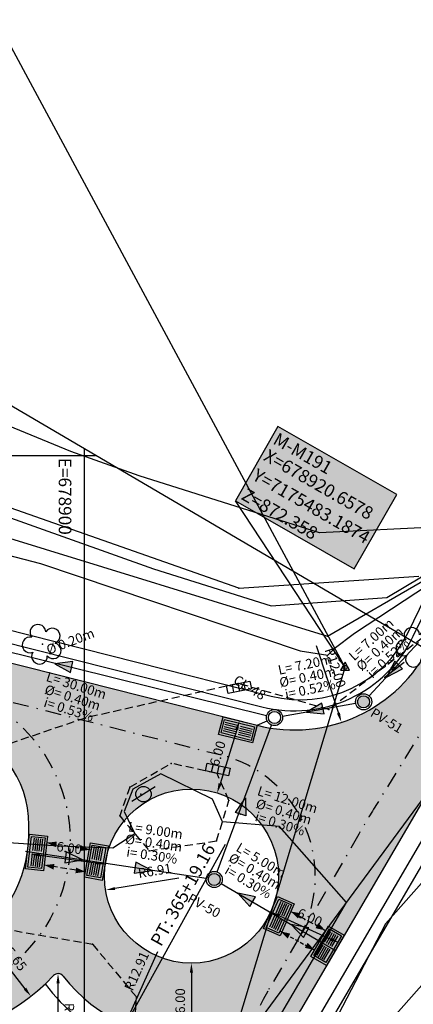
# Model space of a CAD drawing. Extents: x 675145 to 679346, y 7174598 to 7178367.
# Drawn here: x 678895 to 678926, y 7175456 to 7175535 of the extents above; entities that cross this region are included whole.
import ezdxf
from ezdxf.enums import TextEntityAlignment as Align

# ---------------------------------------------------------------- set-up
doc = ezdxf.new("R2010")
doc.units = 0
doc.header["$LTSCALE"] = 0.1
doc.header["$MEASUREMENT"] = 0
for name, pattern in [('418-001-S00_$0$HIDDEN', [9.524999999999999, 6.35, -3.175]), ('418-001-S00_$0$LIN0', [0]), ('418-024-G00_$0$DASHDOT', [25.4, 12.7, -6.35, 0, -6.35]), ('418-025-HA00_$0$DASHDOT', [25.4, 12.7, -6.35, 0, -6.35]), ('418-057-D00_$0$DASHEDX2', [1.5, 1, -0.5])]:
    doc.linetypes.add(name, pattern=pattern)
for name, color, linetype in [('418-001-S00_$0$CADASTRO', 7, 'Continuous'), ('418-001-S00_$0$S-ARVORE', 102, 'Continuous'), ('418-001-S00_$0$S-BANDEIRA', 9, 'Continuous'), ('418-001-S00_$0$S-BORD', 230, '418-001-S00_$0$HIDDEN'), ('418-001-S00_$0$S-BORDLAGO', 170, 'Continuous'), ('418-001-S00_$0$S-BR-HATCH', 254, 'Continuous'), ('418-001-S00_$0$S-CURVAS', 251, 'Continuous'), ('418-001-S00_$0$S-ESTACAO', 1, 'Continuous'), ('418-001-S00_$0$S-FUNDO', 105, 'Continuous'), ('418-001-S00_$0$S-MFIO', 230, 'Continuous'), ('418-001-S00_$0$S-PLACA', 32, 'Continuous'), ('418-001-S00_$0$S-POLIGONAL', 33, 'Continuous'), ('418-001-S00_$0$S-PONTOCOTA', 105, 'Continuous'), ('418-001-S00_$0$S-POSTE', 60, 'Continuous'), ('418-001-S00_$0$S-TEXTO-ARV', 60, 'Continuous'), ('418-001-S00_$0$S-TEXTO2', 2, 'Continuous'), ('418-001-S00_$1$S-BLOBO_EXIST', 171, 'Continuous'), ('418-024-G00_$0$G-BORDO CALÇADA', 1, 'Continuous'), ('418-024-G00_$0$G-BORDO DE TERRAPLENAGEM', 9, 'Continuous'), ('418-024-G00_$0$G-COTAS3', 24, 'Continuous'), ('418-024-G00_$0$G-MEIOFIO-IMPLAN', 180, 'Continuous'), ('418-024-G00_$0$G-MEIOFIO-NOVO', 180, 'Continuous'), ('418-024-G00_$0$G_EIXO', 11, '418-024-G00_$0$DASHDOT'), ('418-025-HA00_$0$HA-PAVIMENTO', 253, '418-025-HA00_$0$DASHDOT'), ('418-032-K00_$0$G-ALIN_PCPT', 137, 'Continuous'), ('418-044-S00_$0$malha-lin', 252, 'Continuous'), ('418-044-S00_$0$malha-txt', 251, 'Continuous'), ('418-044-S00_$0$S_', 105, 'Continuous'), ('418-057-D00_$0$CONVENCOES', 1, 'Continuous'), ('418-057-D00_$0$D-TUBULAÇÃO A IMPLANTAR', 3, 'Continuous'), ('418-057-D00_$0$DREN-ACESSORIOS', 222, 'Continuous'), ('418-057-D00_$0$DREN-POCO_NOME', 32, 'Continuous'), ('418-057-D00_$0$DREN-TUBOS_ELEM', 32, 'Continuous'), ('418-057-D00_$0$G-BORDOS', 5, 'Continuous')]:
    doc.layers.add(name, color=color, linetype=linetype)
doc.styles.add('418-001-S00_$0$2_5MM', font='arial.ttf', dxfattribs={"height": 0.25})
doc.styles.add('418-001-S00_$0$80CL500', font='ARIALN.TTF', dxfattribs={"height": 1.02})
doc.styles.add('418-001-S00_$0$Standard', font='arial.ttf')
doc.styles.add('418-024-G00_$0$Standard', font='arial.ttf')
doc.styles.add('418-032-K00_$0$Standard', font='arial.ttf')
doc.styles.add('418-044-S00_$0$STANDARD', font='arial.ttf')
doc.styles.add('418-057-D00_$0$DREN_80', font='arial.ttf', dxfattribs={"height": 0.76})
doc.dimstyles.new('418-001-S00_$0$RN-OBS', dxfattribs={"dimtxt": 2.5, "dimasz": 2.5, "dimexe": 1.25, "dimexo": 0.625, "dimtad": 1, "dimdec": 4, "dimdsep": 46, "dimlunit": 6, "dimtxsty": '418-001-S00_$0$Standard', "dimcen": 2.5, "dimadec": 0, "dimazin": 0, "dimtfac": 1, "dimtdec": 4, "dimtmove": 0, "dimatfit": 3, "dimfxl": 0, "dimtolj": 1, "dimtzin": 0, "dimarcsym": 0})
doc.dimstyles.new('418-024-G00_$0$1-500', dxfattribs={"dimtxt": 0.76, "dimasz": 0.76, "dimexe": 0.76, "dimexo": 0.76, "dimgap": 0.5, "dimtad": 1, "dimzin": 0, "dimdsep": 46, "dimtxsty": '418-024-G00_$0$Standard', "dimcen": 0.09, "dimclrd": 24, "dimclre": 24, "dimclrt": 2, "dimadec": 0, "dimazin": 0, "dimtfac": 1, "dimtofl": 0, "dimtmove": 0, "dimatfit": 3, "dimfxl": 0, "dimtolj": 1, "dimtzin": 0, "dimlwd": -1, "dimlwe": -1, "dimarcsym": 0})

# ---------------------------------------------------------------- blocks, each defined once
blk = doc.blocks.new('418-001-S00_$0$ARV20')
at = {"layer": '418-001-S00_$0$S-ARVORE', "linetype": '418-001-S00_$0$LIN0'}
for centre, major_axis, ratio, start_param, end_param in [((-0.3607032735599205, 0.9358401838690042), (-0.4390474759580359, 0.4391791336613445), 0.9999999998569253, 4.007724783826695, 7.749367635451984), ((0.7776989623671398, 0.6452951319515705), (0.4386307325486451, 0.4384992392457495), 0.9999999999739448, 4.322867491854515, 8.059223063773386), ((-0.9889224447542801, -0.05972021166235209), (-0.4394620898888413, 0.4395938719229363), 0.9999999980674373, -1.020920302756006, 2.720722554862101), ((0.8550620684400201, -0.5273226797580719), (0.4396939281912231, 0.4395621161621273), 0.9999999996732, 3.06444757271257, 6.805592415585295), ((-0.2366732774535194, -0.9622152308002114), (0.4392455838353768, 0.4391139062115468), 0.999999998617775, 1.810816932489595, 5.547172499966545)]:
    blk.add_ellipse(centre, major_axis=major_axis, ratio=ratio, start_param=start_param, end_param=end_param, dxfattribs=at)
at = {"layer": '418-001-S00_$0$S-TEXTO-ARV', "style": '418-001-S00_$0$2_5MM'}
blk.add_text('%%C 0.20m', height=0.76, rotation=20.97800266561431, dxfattribs=at).set_placement((0.4925573639338836, -0.8458888186141849))
blk = doc.blocks.new('418-001-S00_$0$POSTE')
at = {"layer": '418-001-S00_$0$S-POSTE'}
blk.add_line((935.8289468491421, 570.7168492881465), (-935.8289474312187, -570.7168492881465), dxfattribs=at)
blk.add_ellipse((-1.51885615196079e-07, 0), major_axis=(-431.0589225929107, 431.0589225929107), ratio=0.9999999983859199, start_param=1.570796324696593, end_param=7.853981631876179, dxfattribs=at)
blk = doc.blocks.new('418-001-S00_$0$PL')
at = {"layer": '418-001-S00_$0$S-PLACA'}
blk.add_line((-0.6970306031871587, -0.7350047081708908), (0.8929850857239217, 0.4781853463500738), dxfattribs=at)
blk.add_circle((0, 0), 0.1351392773665974, dxfattribs=at)
blk = doc.blocks.new('418-001-S00_$0$PLACA')
at = {"layer": '418-001-S00_$0$S-BR-HATCH'}
blk.add_blockref('418-001-S00_$0$PL', (0, 0), dxfattribs=at)
blk = doc.blocks.new('418-001-S00_$0$ARV30')
at = {"layer": '418-001-S00_$0$S-ARVORE', "linetype": '418-001-S00_$0$LIN0'}
for centre, major_axis, ratio, start_param, end_param in [((-0.2888635686831549, 0.9254233064129949), (-0.4390474759580359, 0.4391791336613445), 0.9999999998569253, 4.007724783826695, 7.749367635451984), ((0.8495386672439054, 0.6348782544955611), (0.4386307325486451, 0.4384992392457495), 0.9999999999739448, 4.322867491854515, 8.059223063773386), ((-0.9170827398775145, -0.07013708911836147), (-0.4394620898888413, 0.4395938719229363), 0.9999999980674373, -1.020920302756006, 2.720722554862101), ((0.9269017733167857, -0.5377395572140813), (0.4396939281912231, 0.4395621161621273), 0.9999999996732, 3.06444757271257, 6.805592415585295), ((-0.1648335725767538, -0.9726321082562208), (0.4392455838353768, 0.4391139062115468), 0.999999998617775, 1.810816932489595, 5.547172499966545)]:
    blk.add_ellipse(centre, major_axis=major_axis, ratio=ratio, start_param=start_param, end_param=end_param, dxfattribs=at)
at = {"layer": '418-001-S00_$0$S-TEXTO-ARV', "style": '418-001-S00_$0$2_5MM'}
blk.add_text('%%C 0.30m', height=0.76, rotation=20.97800266561431, dxfattribs=at).set_placement((0.5643970688106492, -0.8563056960701942))
blk = doc.blocks.new('418-001-S00_$0$ESTACAO')
at = {"layer": '418-001-S00_$0$S-ESTACAO'}
blk.add_lwpolyline([(0.3648213059641421, -0.2106296792626381), (0, 0.4212593585252762), (-0.3648213059641421, -0.2106296792626381)], close=True, dxfattribs=at)
blk.add_circle((0, 0), 0.1582616512579534, dxfattribs=at)
blk = doc.blocks.new('418-001-S00_$1$BLOBO')
at = {"layer": '418-001-S00_$1$S-BLOBO_EXIST'}
for p, q in [((-0.46875, -0.625), (-0.46875, 0)), ((0, -0.625), (0, 0)), ((0.46875, -0.625), (0.46875, 0))]:
    blk.add_line(p, q, dxfattribs=at)
blk.add_lwpolyline([(-0.9375, 0), (0.9375, 0), (0.9375, -0.625), (-0.9375, -0.625)], close=True, dxfattribs=at)
blk = doc.blocks.new('418-001-S00_$0$RND')
at = {"layer": '418-001-S00_$0$S-BANDEIRA', "linetype": 'Continuous'}
blk.add_hatch(color=253, dxfattribs=at).paths.add_polyline_path([(10.86245481669903, 6.789436371996999), (4.656612873077393e-10, 6.789436371996999), (0, 0), (10.86245481669903, 0)])
at = {"layer": '418-001-S00_$0$S-TEXTO2', "color": 1, "linetype": 'Continuous'}
blk.add_lwpolyline([(10.86245481669903, 6.789436371996999), (4.656612873077393e-10, 6.789436371996999), (0, 0), (10.86245481669903, 0)], close=True, dxfattribs=at)
at = {"layer": '418-001-S00_$0$S-BANDEIRA', "color": 2, "style": '418-001-S00_$0$80CL500'}
for tag, p in [('EST', (0.2506893670652062, 5.407900560647249)), ('XCOORD', (0.2506893670652062, 3.898426021449268)), ('YCOORD', (0.2506893670652062, 2.117526021786034)), ('ZCOORD', (0.2506893670652062, 0.3365260222926736))]:
    blk.add_attdef(tag, p, '', height=1.02, dxfattribs=at)
blk = doc.blocks.new('418-001-S00_$0$PONTO')
blk.add_point((0, 0))
blk = doc.blocks.new('*D578')
at = {"layer": '418-024-G00_$0$G-COTAS3', "color": 24}
blk.add_line((678918.3738646379, 7175484.92156464), (678920.1308729234, 7175479.562397237), dxfattribs=at)
blk.add_solid([(678920.2512359689, 7175479.601858379), (678920.0105098784, 7175479.522936095), (678920.3676397777, 7175478.840218965)], dxfattribs=at)
at = {"layer": 'Defpoints', "color": 0}
for p in [(678916.629215762, 7175490.24303379), (678920.3676397777, 7175478.840218965)]:
    blk.add_point(p, dxfattribs=at)
at = {"layer": '418-024-G00_$0$G-COTAS3', "color": 2, "insert": (678919.8858500542, 7175483.160270563), "char_height": 0.76, "attachment_point": 5, "rotation": 288.15178126130627, "style": '418-024-G00_$0$Standard'}
blk.add_mtext('\\A1;R12.00', dxfattribs=at)
blk = doc.blocks.new('*D583')
at = {"layer": '418-024-G00_$0$G-COTAS3', "color": 24}
blk.add_line((678912.0621611676, 7175478.237264113), (678910.7374125356, 7175473.957609796), dxfattribs=at)
for points in [[(678911.9411590367, 7175478.274719804), (678912.1831632988, 7175478.199808422), (678912.2868953103, 7175478.963276898)], [(678910.6164104047, 7175473.995065487), (678910.8584146667, 7175473.920154106), (678910.5126783927, 7175473.231597011)]]:
    blk.add_solid(points, dxfattribs=at)
at = {"layer": 'Defpoints', "color": 0}
for p in [(678912.2868953114, 7175478.963276898), (678910.5126783941, 7175473.231597011), (678910.5126783927, 7175473.231597011)]:
    blk.add_point(p, dxfattribs=at)
at = {"layer": '418-024-G00_$0$G-COTAS3', "color": 2, "insert": (678910.5514643441, 7175476.360031547), "char_height": 0.76, "attachment_point": 5, "rotation": 72.80031371135537, "style": '418-024-G00_$0$Standard'}
blk.add_mtext('\\A1;6.00', dxfattribs=at)
blk = doc.blocks.new('*D584')
at = {"layer": '418-024-G00_$0$G-COTAS3', "color": 24}
blk.add_line((678915.4556597765, 7175463.477063617), (678919.5378892785, 7175461.631582027), dxfattribs=at)
for points in [[(678915.5078385719, 7175463.592483797), (678915.4034809815, 7175463.361643437), (678914.7631387003, 7175463.790136386)], [(678919.590068074, 7175461.747002208), (678919.4857104835, 7175461.516161848), (678920.2304103542, 7175461.318509258)]]:
    blk.add_solid(points, dxfattribs=at)
at = {"layer": 'Defpoints', "color": 0}
for p in [(678914.7631386989, 7175463.790136384), (678920.2304103528, 7175461.318509255), (678920.2304103542, 7175461.318509258)]:
    blk.add_point(p, dxfattribs=at)
at = {"layer": '418-024-G00_$0$G-COTAS3', "color": 2, "insert": (678917.8625899539, 7175463.363511348), "char_height": 0.76, "attachment_point": 5, "rotation": 335.67337393007347, "style": '418-024-G00_$0$Standard'}
blk.add_mtext('\\A1;6.00', dxfattribs=at)
blk = doc.blocks.new('*D585')
at = {"layer": '418-024-G00_$0$G-COTAS3', "color": 24}
blk.add_line((678896.438425842, 7175468.290306755), (678900.8766143632, 7175467.679665575), dxfattribs=at)
for points in [[(678896.4556909946, 7175468.415791253), (678896.4211606896, 7175468.164822258), (678895.6855188608, 7175468.393897669)], [(678900.8938795156, 7175467.805150072), (678900.8593492107, 7175467.554181078), (678901.6295213443, 7175467.57607466)]]:
    blk.add_solid(points, dxfattribs=at)
at = {"layer": 'Defpoints', "color": 0}
for p in [(678895.6855188604, 7175468.393897667), (678901.6295213441, 7175467.576074657), (678901.6295213443, 7175467.57607466)]:
    blk.add_point(p, dxfattribs=at)
at = {"layer": '418-024-G00_$0$G-COTAS3', "color": 2, "insert": (678898.7785627426, 7175468.864733672), "char_height": 0.76, "attachment_point": 5, "rotation": 352.16597890050065, "style": '418-024-G00_$0$Standard'}
blk.add_mtext('\\A1;6.00', dxfattribs=at)
blk = doc.blocks.new('*D586')
at = {"layer": '418-024-G00_$0$G-COTAS3', "color": 24}
blk.add_line((678908.4706727578, 7175458.969213953), (678908.4706727578, 7175454.489213953), dxfattribs=at)
for points in [[(678908.3440060911, 7175458.969213953), (678908.5973394245, 7175458.969213953), (678908.4706727578, 7175459.729213953)], [(678908.3440060911, 7175454.489213953), (678908.5973394245, 7175454.489213953), (678908.4706727578, 7175453.729213953)]]:
    blk.add_solid(points, dxfattribs=at)
at = {"layer": 'Defpoints', "color": 0}
for p in [(678908.4706727571, 7175459.729213953), (678908.4706727574, 7175453.729213953), (678908.4706727578, 7175453.729213953)]:
    blk.add_point(p, dxfattribs=at)
at = {"layer": '418-024-G00_$0$G-COTAS3', "color": 2, "insert": (678907.582637286, 7175456.729213953), "char_height": 0.76, "attachment_point": 5, "rotation": 90, "style": '418-024-G00_$0$Standard'}
blk.add_mtext('\\A1;6.00', dxfattribs=at)
blk = doc.blocks.new('*D589')
at = {"layer": '418-024-G00_$0$G-COTAS3', "color": 24}
blk.add_line((678897.9161935294, 7175453.387942437), (678897.8922436131, 7175458.142002165), dxfattribs=at)
blk.add_solid([(678898.0189086725, 7175458.142640276), (678897.7655785537, 7175458.141364055), (678897.8884149474, 7175458.901992521)], dxfattribs=at)
at = {"layer": 'Defpoints', "color": 0}
for p in [(678897.8884149474, 7175458.901992521), (678897.8909338062, 7175458.401998915)]:
    blk.add_point(p, dxfattribs=at)
at = {"layer": '418-024-G00_$0$G-COTAS3', "color": 2, "insert": (678898.7949007703, 7175455.241833297), "char_height": 0.76, "attachment_point": 5, "rotation": 270.288641201431, "style": '418-024-G00_$0$Standard'}
blk.add_mtext('\\A1;R0.50', dxfattribs=at)
blk = doc.blocks.new('*D590')
at = {"layer": '418-024-G00_$0$G-COTAS3', "color": 24}
blk.add_line((678905.7826762837, 7175460.632414252), (678903.5066487542, 7175455.549956378), dxfattribs=at)
blk.add_solid([(678903.3910445878, 7175455.601726264), (678903.6222529206, 7175455.498186492), (678903.1960294372, 7175454.856331378)], dxfattribs=at)
at = {"layer": 'Defpoints', "color": 0}
for p in [(678908.4706727574, 7175466.634814776), (678903.1960294372, 7175454.856331378)]:
    blk.add_point(p, dxfattribs=at)
at = {"layer": '418-024-G00_$0$G-COTAS3', "color": 2, "insert": (678904.1250983682, 7175459.103756831), "char_height": 0.76, "attachment_point": 5, "rotation": 65.87619861992458, "style": '418-024-G00_$0$Standard'}
blk.add_mtext('\\A1;R12.91', dxfattribs=at)
blk = doc.blocks.new('*D593')
at = {"layer": '418-024-G00_$0$G-COTAS3', "color": 24}
blk.add_line((678907.4624583039, 7175466.470175083), (678902.4054090676, 7175465.644367466), dxfattribs=at)
blk.add_solid([(678902.3849950079, 7175465.769378308), (678902.4258231276, 7175465.519356623), (678901.6553440159, 7175465.521883108)], dxfattribs=at)
at = {"layer": 'Defpoints', "color": 0}
for p in [(678908.4706727562, 7175466.634814803), (678901.6553440159, 7175465.521883108)]:
    blk.add_point(p, dxfattribs=at)
at = {"layer": '418-024-G00_$0$G-COTAS3', "color": 2, "insert": (678905.5651931097, 7175467.060152773), "char_height": 0.76, "attachment_point": 5, "rotation": 9.27444390271347, "style": '418-024-G00_$0$Standard'}
blk.add_mtext('\\A1;R6.91', dxfattribs=at)
blk = doc.blocks.new('*D576')
at = {"layer": '418-024-G00_$0$G-COTAS3', "color": 24}
blk.add_line((678892.1510604359, 7175461.685777275), (678895.2682078676, 7175457.70290763), dxfattribs=at)
blk.add_solid([(678895.3679570546, 7175457.780975193), (678895.1684586806, 7175457.624840069), (678895.7366132373, 7175457.104412509)], dxfattribs=at)
at = {"layer": 'Defpoints', "color": 0}
for p in [(678886.0911605731, 7175469.428687017), (678895.7366132387, 7175457.104412511)]:
    blk.add_point(p, dxfattribs=at)
at = {"layer": '418-024-G00_$0$G-COTAS3', "color": 2, "insert": (678894.1747536985, 7175460.540906571), "char_height": 0.76, "attachment_point": 5, "rotation": 308.0481042920072, "style": '418-024-G00_$0$Standard'}
blk.add_mtext('\\A1;R15.65', dxfattribs=at)
blk = doc.blocks.new('418-025-HA00_')
at = {"layer": '418-025-HA00_$0$HA-PAVIMENTO'}
h = blk.add_hatch(color=256, dxfattribs=at)
edge = h.paths.add_edge_path()
edge.add_line((678796.2560083005, 7175505.941291776), (678799.2252627922, 7175511.15507582))
edge.add_arc((678847.1714807915, 7175595.476841563), 96.99999999221393, 240.3769971765985, 255.8123459521813)
edge.add_line((678823.3969276019, 7175501.435517566), (678913.6880339239, 7175478.609055553))
edge.add_arc((678916.6292157618, 7175490.24303378), 11.99999999973546, 255.8123459528406, 334.0636364432253)
edge.add_line((678927.4205802681, 7175484.994562374), (678930.5181786215, 7175491.36352399))
edge.add_line((678930.5181786215, 7175491.36352399), (678935.944231956, 7175488.191041402))
edge.add_line((678935.944231956, 7175488.191041402), (678917.1137390172, 7175455.988624982))
edge.add_arc((678927.4726747037, 7175449.93119554), 11.99999999972215, 149.6828665538611, 241.2310320611297)
edge.add_line((678921.697326877, 7175439.412385842), (678934.2739062354, 7175432.50722049))
edge.add_line((678934.2739062354, 7175432.50722049), (678963.2505881521, 7175412.604504582))
edge.add_line((678963.2505881521, 7175412.604504582), (678984.1494717876, 7175401.129981738))
edge.add_line((678984.1494717876, 7175401.129981738), (678983.1829813953, 7175399.385825014))
edge.add_line((678983.1829813953, 7175399.385825014), (678962.22810259, 7175410.880473753))
edge.add_line((678962.22810259, 7175410.880473753), (678912.6796786557, 7175438.089352753))
edge.add_arc((678912.8952158921, 7175438.540511029), 0.5000000901320351, 244.4642367047635, 397.965227414135)
edge.add_arc((678927.472674703, 7175449.93119554), 17.9999999993486, 169.6551964811004, 218.0047922702614, ccw=False)
edge.add_arc((678909.2733936944, 7175453.253268804), 0.5000000009034157, 349.6551967114593, 453.4328971646146)
edge.add_arc((678908.470672758, 7175466.634814782), 12.90560082982611, 217.8889171033328, 273.43289731529035, ccw=False)
edge.add_arc((678897.8909337996, 7175458.401998915), 0.4999999971606732, 37.88891679111841, 136.9397486236017)
edge.add_arc((678886.0911605752, 7175469.428687079), 15.65000000317922, 266.5521898261524, 316.9397481684941, ccw=False)
edge.add_arc((678885.1199104091, 7175453.307918698), 0.4999999995642142, 86.55218956015393, 248.7411347969173)
edge.add_line((678884.938619289, 7175452.841942809), (678845.3995654733, 7175472.321638919))
edge.add_line((678845.3995654733, 7175472.321638919), (678834.3898804826, 7175477.91434324))
edge.add_line((678834.3898804826, 7175477.91434324), (678822.6774556277, 7175484.242625059))
edge.add_arc((678836.6581833117, 7175510.785783364), 29.9999999903499, 242.2234696837729, 252.2635190971385)
edge.add_line((678827.5189962108, 7175482.211752173), (678846.4410250309, 7175476.159684805))
edge.add_arc((678815.9770680601, 7175380.912914274), 99.99999985447216, 63.76948119082681, 72.2635190957713, ccw=False)
edge.add_line((678860.1754398089, 7175470.615221411), (678880.4247919703, 7175460.637903961))
edge.add_arc((678885.0656210097, 7175470.056646225), 10.50000000012588, 243.7694811971742, 359.4299453295228)
edge.add_line((678895.565101321, 7175469.952179974), (678895.5723045076, 7175470.676143116))
edge.add_arc((678887.5727004593, 7175470.755736452), 8.000000001811221, 359.4299453216983, 435.7966223767871)
edge.add_line((678889.5356167387, 7175478.511183551), (678821.9003787807, 7175495.626201704))
edge.add_arc((678847.1679717534, 7175595.478836868), 103.0000000184131, 240.37699717849318, 255.7994650881001, ccw=False)
edge = h.paths.add_edge_path(flags=16)
edge.add_arc((678908.4706727575, 7175466.634814782), 6.905600829003755, 0, 360)
blk = doc.blocks.new('418-032-K00_')
at = {"layer": '418-032-K00_$0$G-ALIN_PCPT', "linetype": 'Continuous', "lineweight": -3}
blk.add_line((678897.3658576678, 7175444.213018257), (678911.1674152892, 7175469.153359588), dxfattribs=at)
at = {"layer": '418-032-K00_$0$G-ALIN_PCPT', "style": '418-032-K00_$0$Standard'}
blk.add_text('PT: 365+19.16', height=1.02, rotation=61.0406095850004, dxfattribs=at).set_placement((678906.0625316972, 7175460.983772472))
blk = doc.blocks.new('418-044-S00_')
at = {"layer": '418-044-S00_$0$malha-lin'}
for p, q in [((678900.0004579551, 7175352.959244509), (678900.0004579551, 7175500.509891569)), ((678649.4866831747, 7175499.999969683), (678900.8692135666, 7175499.999969688))]:
    blk.add_line(p, q, dxfattribs=at)
at = {"layer": '418-044-S00_$0$S_'}
blk.add_lwpolyline([(678767.4067123905, 7175430.786024767), (679039.494004667, 7175271.082580107), (679103.9080372335, 7175380.824982616), (678831.8207449579, 7175540.528427277)], close=True, dxfattribs=at)
at = {"layer": '418-044-S00_$0$malha-txt', "style": '418-044-S00_$0$STANDARD'}
blk.add_text('E=678900', height=1, rotation=270, dxfattribs=at).set_placement((678897.9442935501, 7175499.803403247))
blk = doc.blocks.new('418-057-D00_$0$cx simples')
at = {"layer": '418-057-D00_$0$DREN-ACESSORIOS'}
for points in [[(-1.389489085413516, 1.441277325153351), (1.389489085413516, 1.441277326084673), (1.389489085413516, -9.313225746154785e-10), (-1.389489085413516, -9.313225746154785e-10)], [(-1.223993311403319, 1.270809881389141), (1.22399331536144, 1.270809880457819), (1.22399331536144, 0.1704674446955323), (-1.223993310704827, 0.1704674446955323)]]:
    blk.add_lwpolyline(points, close=True, dxfattribs=at)
for points in [[(-1.107966810464859, 0.9050530409440398), (-0.1156027866527438, 0.9050530418753624)], [(-1.105480975238606, 1.073034649714828), (-0.1131169514264911, 1.073034648783505)], [(0.123898315243423, 0.9050530409440398), (1.112938483245671, 0.9050530409440398)], [(0.1263841504696757, 1.073034648783505), (1.115424318239093, 1.073034649714828)], [(-1.11542431707494, 0.401108211837709), (-0.1230602953583002, 0.4011082127690315)], [(-1.11045264522545, 0.7370714321732521), (-0.1180886225774884, 0.7370714321732521)], [(-1.105480981990695, 0.5690898252651095), (-0.1131169579457492, 0.5690898252651095)], [(0.1164408086333424, 0.4011082127690315), (1.105480975471437, 0.4011082137003541)], [(0.1214124804828316, 0.7370714331045747), (1.110452648252249, 0.7370714321732521)], [(0.126384143717587, 0.5690898261964321), (1.115424311719835, 0.5690898271277547)]]:
    blk.add_lwpolyline(points, dxfattribs=at)
blk.add_circle((1.164153218269348e-09, -9.313225746154785e-10), 0.01875000011916019, dxfattribs=at)
blk = doc.blocks.new('418-057-D00_$0$pv gap')
at = {"layer": '418-057-D00_$0$DREN-ACESSORIOS'}
h = blk.add_hatch(color=256, dxfattribs=at)
h.dxf.hatch_style = 1
edge = h.paths.add_edge_path()
edge.add_arc((0, 0), 0.6, 0, 360)
for centre, radius in [((0.0001827310770750046, -2.738088369369507e-06), 0.8), ((0, 0), 0.6)]:
    blk.add_circle(centre, radius, dxfattribs=at)
blk = doc.blocks.new('418-057-D00_$0$sent esc')
at = {"layer": '418-057-D00_$0$DREN-ACESSORIOS'}
h = blk.add_hatch(color=256, dxfattribs=at)
h.dxf.hatch_style = 1
h.paths.add_polyline_path([(-0.4378666207194328, 0.004163608886301517), (0.437866629101336, -0.004163611680269241), (1.862645149230957e-09, -1.360176813788712)])
blk.add_lwpolyline([(-0.4378666207194328, 0.004163608886301517), (0.437866629101336, -0.004163611680269241), (1.862645149230957e-09, -1.360176813788712), (-0.4378666207194328, 0.004163608886301517)], dxfattribs=at)
blk.add_circle((0, 0), 0.0187500001191602, dxfattribs=at)
blk = doc.blocks.new('418-057-D00_')
at = {"layer": '418-057-D00_$0$CONVENCOES'}
for points in [[(678896.9990074867, 7175469.275225632), (678897.7169651557, 7175468.928257646), (678897.7904895972, 7175469.372210522)], [(678900.4434110485, 7175468.718942256), (678899.7004885757, 7175469.072439184), (678899.6408398859, 7175468.62641)], [(678896.8149353359, 7175467.501262529), (678897.5328930095, 7175467.154294543), (678897.6064174483, 7175467.598247418)], [(678900.0556233437, 7175466.98126495), (678899.3271980737, 7175467.305682313), (678899.2675493849, 7175466.859653129)], [(678916.34450445, 7175463.832227347), (678916.9217124344, 7175463.282062879), (678917.1276600785, 7175463.682169823)], [(678919.0936295786, 7175462.32885951), (678918.5338532492, 7175462.896750754), (678918.3155325665, 7175462.503258597)], [(678915.5240609976, 7175462.255363421), (678916.1051605954, 7175461.672939917), (678916.3111082413, 7175462.07304686)], [(678918.2453586753, 7175460.770530272), (678917.6855823505, 7175461.338421515), (678917.4672616641, 7175460.944929358)]]:
    blk.add_hatch(color=256, dxfattribs=at).paths.add_polyline_path(points)
at = {"layer": '418-057-D00_$0$CONVENCOES', "linetype": '418-057-D00_$0$DASHEDX2', "ltscale": 3}
for p, q in [((678900.4412634596, 7175468.719143534), (678896.9933235223, 7175469.271060156)), ((678915.526016328, 7175462.254452738), (678918.2472962481, 7175460.763765201))]:
    blk.add_line(p, q, dxfattribs=at)
at = {"layer": '418-057-D00_$0$CONVENCOES', "linetype": '418-057-D00_$0$DASHEDX2', "ltscale": 5}
for p, q in [((678900.0568515877, 7175466.979486886), (678896.786776681, 7175467.502932404)), ((678916.3439445277, 7175463.834314588), (678919.0911138733, 7175462.329445102))]:
    blk.add_line(p, q, dxfattribs=at)
at = {"layer": '418-057-D00_$0$D-TUBULAÇÃO A IMPLANTAR'}
for p, q in [((678886.4074051593, 7175486.312161922), (678914.4372962145, 7175479.359540367)), ((678926.4757692066, 7175485.150610857), (678922.5637241646, 7175480.926498039)), ((678915.6887037142, 7175479.316962276), (678921.4986502371, 7175480.345384526)), ((678910.5053303528, 7175466.962324001), (678914.8355268372, 7175478.605597849)), ((678913.6765441902, 7175478.591470577), (678914.4736474726, 7175478.945570133)), ((678895.3099416612, 7175468.612998429), (678909.649357041, 7175466.457647272)), ((678910.8347344322, 7175466.039433506), (678919.8937787898, 7175460.74282864))]:
    blk.add_line(p, q, dxfattribs=at)
at = {"layer": '418-057-D00_$0$DREN-ACESSORIOS'}
for centre, radius in [((678915.058483432, 7175479.205506473), 0.6400000000000002), ((678915.0586070914, 7175479.20542848), 0.6400000000000002), ((678915.058483432, 7175479.205506473), 0.4800000000000001)]:
    blk.add_circle(centre, radius, dxfattribs=at)
at = {"layer": '418-057-D00_$0$DREN-ACESSORIOS', "xscale": 0.7999999997281473, "yscale": 0.7999999998189082, "zscale": 0.8000000000000004, "rotation": 330.9999997984617}
for p in [(678922.1287265893, 7175480.457009965), (678910.2821128431, 7175466.362538029)]:
    blk.add_blockref('418-057-D00_$0$pv gap', p, dxfattribs=at)
at = {"layer": '418-057-D00_$0$DREN-ACESSORIOS'}
for p, rotation in [((678912.3284966704, 7175478.928290712), 165.9714270698179), ((678895.4626909113, 7175468.590038756), 263.3370945071331), ((678901.6417834768, 7175467.661262088), 79.9282328945932), ((678914.7460308447, 7175463.752592776), 246.1349780847982), ((678919.8935270237, 7175460.742410639), 59.68313726676949)]:
    blk.add_blockref('418-057-D00_$0$cx simples', p, dxfattribs=dict(at, rotation=rotation))
at = {"layer": '418-057-D00_$0$G-BORDOS'}
for p, xscale, rotation in [((678898.9708230011, 7175483.209347409), -0.9999999999999998, 258.8387645228008), ((678924.9092151076, 7175483.371616138), -1, 314.6349044300825), ((678918.9156253338, 7175479.923096838), -1, 282.3037802509776), ((678898.4788703639, 7175468.127731554), -1, 81.38914745560639), ((678903.9910352263, 7175467.291892597), -1, 81.38914745560639), ((678913.3275865447, 7175464.602700558), -0.9999999999999996, 240.1643929785434), ((678917.5730594681, 7175462.152623625), -1, 241.7699654936463)]:
    blk.add_blockref('418-057-D00_$0$sent esc', p, dxfattribs=dict(at, xscale=xscale, rotation=rotation))
at = {"layer": '418-057-D00_$0$G-BORDOS', "rotation": 163.8840188925172}
blk.add_blockref('418-057-D00_$0$sent esc', (678912.3732183203, 7175471.541262629), dxfattribs=at)
at = {"layer": '418-057-D00_$0$DREN-POCO_NOME', "style": '418-057-D00_$0$DREN_80'}
for s, height, rotation, p in [('CL-48', 0.7599999999999999, 328.6122588676042, (678913.092127089, 7175481.591746145)), ('PV-51', 0.7599999999999999, 328.6122588676042, (678923.9703909892, 7175478.969003313)), ('PV-50', 0.76, 330.9937274330864, (678909.4778100421, 7175464.294102964))]:
    blk.add_text(s, height=height, rotation=rotation, dxfattribs=at).set_placement(p, align=Align.MIDDLE_CENTER)
at = {"layer": '418-057-D00_$0$DREN-TUBOS_ELEM', "style": '418-057-D00_$0$DREN_80'}
for s, rotation, p in [('L= 7.00m', 42.30455013980262, (678922.7279623272, 7175485.400272051)), ('%%C= 0.40m', 42.30455013980262, (678923.4010335775, 7175484.660694404)), ('i= 0.52%%%', 42.30455013980262, (678924.0741048283, 7175483.921116758)), ('L= 7.20m', 11.87200114082411, (678917.4767478248, 7175483.411777954)), ('L= 30.00m', 342.6023893071032, (678899.3423253212, 7175481.750691894)), ('%%C= 0.40m', 11.87200114082411, (678917.682473816, 7175482.433168318)), ('%%C= 0.40m', 342.6023893071032, (678899.0433243221, 7175480.796439096)), ('i= 0.52%%%', 11.87200114082411, (678917.8881998076, 7175481.454558682)), ('i= 0.53%%%', 342.6023893071032, (678898.7443233232, 7175479.842186295)), ('L= 12.00m', 342.6023893071032, (678916.0963035624, 7175472.696014977)), ('%%C= 0.40m', 342.6023893071032, (678915.7973025633, 7175471.741762179)), ('i= 0.30%%%', 342.6023893071032, (678915.4983015645, 7175470.787509378)), ('L= 9.00m', 351.7948985339595, (678905.6251012617, 7175470.254908844)), ('%%C= 0.40m', 351.7948985339595, (678905.4823842014, 7175469.265145316)), ('L= 5.00m', 329.2859609692134, (678914.0006185258, 7175467.891127148)), ('i= 0.30%%%', 351.7948985339595, (678905.3396671417, 7175468.275381786)), ('%%C= 0.40m', 329.2859609692134, (678913.4898649352, 7175467.031399998)), ('i= 0.30%%%', 329.2859609692134, (678912.9791113455, 7175466.171672847))]:
    blk.add_text(s, height=0.76, rotation=rotation, dxfattribs=at).set_placement(p, align=Align.MIDDLE_CENTER)
blk = doc.blocks.new('418-001-S00_')
at = {"layer": '418-001-S00_$0$S-BORD'}
for points in [[(678453.0366, 7175698.8336), (678491.1471, 7175675.7044), (678520.8479, 7175659.5931), (678552.6369, 7175641.3917), (678582.8759999999, 7175624.2001), (678633.8497, 7175596.767999999), (678670.2356, 7175576.6423), (678681.6385, 7175570.7337), (678703.8041, 7175558.1506), (678733.6588, 7175541.8999), (678754.0363, 7175531.0379), (678764.8528, 7175525.0656), (678773.7507, 7175513.3186), (678809.8108, 7175500.0177), (678845.4532, 7175480.8645), (678870.7417, 7175467.9773), (678872.1352, 7175466.207), (678882.1782, 7175464.6084), (678886.9224, 7175463.6057), (678900.6355, 7175461.2353), (678904.1122, 7175457.0361)], [(678935.4167, 7175501.5078), (678928.3342, 7175486.7106), (678919.3713, 7175479.8347), (678912.1807, 7175481.9094), (678900.0536, 7175479.1711), (678886.6964, 7175474.6337), (678874.3690000001, 7175474.3092), (678847.7432, 7175486.7185), (678812.2889, 7175505.6107), (678777.3689, 7175524.8962), (678742.3129, 7175544.4003), (678707.0216, 7175563.4388), (678672.7067, 7175583.1185), (678637.0443, 7175602.4296), (678628.1157, 7175609.7661), (678622.3587, 7175616.3045), (678617.0759, 7175624.6617), (678611.8631, 7175643.8299), (678612.9278, 7175658.2607), (678616.1343, 7175667.3055)], [(678903.5922, 7175473.6913), (678902.7894, 7175471.4038), (678905.1221, 7175468.6503), (678910.4602, 7175469.4182), (678911.4502, 7175472.632999999), (678910.5040000001, 7175474.7794), (678906.8581, 7175475.5749)], [(678903.5922, 7175473.6913), (678906.8581, 7175475.5749)]]:
    blk.add_lwpolyline(points, dxfattribs=at)
at = {"layer": '418-001-S00_$0$S-BORDLAGO'}
blk.add_lwpolyline([(678624.7492, 7175662.5298), (678626.2745, 7175657.72), (678626.8051, 7175653.0875), (678628.0294037029, 7175639.601772628), (678630.5542, 7175632.8265), (678637.205, 7175612.0124), (678643.2248218809, 7175603.874188051), (678656.1323, 7175594.3194), (678695.2186, 7175574.0549), (678717.6764, 7175561.1929), (678749.4153, 7175543.0582), (678774.8743365183, 7175528.00282364), (678794.4036, 7175524.4879), (678823.3955, 7175516.6741), (678854.6797, 7175505.6468), (678892.2937, 7175493.9599), (678919.253, 7175485.6481), (678927.1149, 7175490.219), (678932.2967, 7175503.2225)], dxfattribs=at)
at = {"layer": '418-001-S00_$0$S-CURVAS', "linetype": 'Continuous', "lineweight": -3}
for points, elevation in [([(678914.7519470775, 7175454.244751027), (678920.7780203209, 7175464.545308288), (678915.4570154762, 7175470.580045238), (678910.9301367088, 7175470.944212658), (678910.1295568182, 7175472.725884546), (678906.050647486, 7175474.753838548), (678903.8298700404, 7175473.534360122), (678903.1294926504, 7175471.756555457), (678903.9883296089, 7175469.988593296), (678902.2464991781, 7175468.840780823), (678897.9396857143, 7175469.020327576), (678886.7964426667, 7175469.751972)], 873), ([(678826.6714063913, 7175510.945878368), (678852.7507522012, 7175505.860786793), (678854.4590367911, 7175505.04465491), (678855.0588442717, 7175505.077297791), (678855.7794978756, 7175505.026260698), (678891.1543772379, 7175492.822350895), (678893.1025437104, 7175492.30349568), (678896.4955842257, 7175491.413774095), (678917.0845212468, 7175484.501755598), (678919.2832978746, 7175484.159227098), (678919.7977646077, 7175484.66313823), (678919.790215954, 7175484.679422697), (678919.8043954398, 7175484.682255211), (678921.3944571429, 7175485.898650391), (678927.2749416018, 7175489.758498109), (678928.1449866457, 7175491.619713354), (678932.5225351893, 7175503.098384744), (678932.1750707455, 7175503.662930489), (678928.8648345388, 7175509.041264296)], 872), ([(678826.932199734, 7175516.274992554), (678840.0568177808, 7175512.344872295), (678852.531924641, 7175508.155171806), (678862.915623397, 7175505.008084584), (678876.2337308265, 7175500.782043708), (678886.9058532489, 7175497.404930587), (678892.5300762249, 7175495.592514779), (678905.4665178019, 7175490.994960062), (678914.7951273182, 7175488.074236842), (678923.9597066554, 7175488.736750768), (678926.7102697298, 7175490.354126486), (678928.2904192137, 7175494.340624258), (678918.6264279679, 7175493.860105973), (678904.3324435897, 7175498.369455128), (678898.9034151899, 7175500.318151899), (678889.4476329354, 7175504.185011587), (678873.5213299766, 7175507.471239266), (678866.3793327182, 7175511.43245032), (678866.2942716687, 7175511.553710273), (678865.0004256502, 7175513.398170318), (678863.6583957206, 7175515.311319604)], 871), ([(678942.4965970262, 7175484.675953749), (678941.010565641, 7175485.441279231), (678932.642051753, 7175472.748228008), (678923.8663193884, 7175462.835612291), (678918.4157618724, 7175452.368198643), (678917.6747327974, 7175449.25791447), (678917.877233683, 7175442.878776706), (678923.1630537787, 7175439.055938116), (678935.5794757848, 7175430.642800448), (678950.6329674118, 7175422.581677129), (678968.6965314326, 7175411.506089847), (678971.206356765, 7175409.339222787)], 872), ([(678940.8629361548, 7175474.58188726), (678939.19436251, 7175472.051056693), (678922.8556505791, 7175453.595688417), (678927.8668545918, 7175453.396383674), (678945.5782256797, 7175447.466714501)], 871)]:
    blk.add_lwpolyline(points, dxfattribs=dict(at, elevation=elevation))
at = {"layer": '418-001-S00_$0$S-FUNDO'}
for points in [[(678912.2226, 7175489.4743), (678892.6383, 7175496.34), (678884.3318, 7175499.0508), (678867.0378, 7175504.6884), (678851.7713, 7175509.0435), (678832.9624, 7175515.5945), (678813.1049, 7175520.8885), (678793.9942, 7175526.2514), (678774.2758, 7175529.6136)], [(678912.2226, 7175489.4743), (678926.5208, 7175490.4174)]]:
    blk.add_lwpolyline(points, dxfattribs=at)
at = {"layer": '418-001-S00_$0$S-MFIO'}
for points in [[(678729.3675, 7175533.6875), (678747.3879, 7175523.774), (678760.8018, 7175516.5337), (678772.4251, 7175510.0859), (678783.7866, 7175503.8565), (678792.6141, 7175499.089), (678807.7891, 7175490.9525), (678828.3533, 7175481.2474), (678834.5457, 7175478.5993), (678853.8420000001, 7175469.6045), (678859.0114, 7175467.2083), (678878.7397, 7175458.0419), (678892.4140000001, 7175450.5224), (678899.7237, 7175450.0233), (678903.8788, 7175453.4124), (678904.1122, 7175457.0361)], [(678924.38, 7175433.2274), (678909.902, 7175441.3121), (678908.5744, 7175443.6162), (678913.5753, 7175454.7769), (678927.2495, 7175473.322000001), (678939.3504, 7175494.016)]]:
    blk.add_lwpolyline(points, dxfattribs=at)
at = {"layer": '418-001-S00_$0$S-POLIGONAL'}
blk.add_lwpolyline([(677767.1162, 7176985.6211), (677875.2901, 7176801.328), (677785.1590000001, 7176718.4858), (677864.0915, 7176547.1441), (677965.3177, 7176550.9259), (678054.1436, 7176367.2228), (678131.3145, 7176172.8195), (678191.1083, 7176017.2705), (678240.0066, 7175881.2471), (678243.2402, 7175957.3734), (678206.6573, 7176013.772999999), (678331.9670000001, 7175794.0241), (678537.0309, 7175640.837), (678809.873, 7175491.6548), (678970.3111, 7175382.1359), (679220.446, 7175264.8176), (678902.4764, 7175422.8848), (678920.6578, 7175483.1874), (678745.896, 7175807.655)], dxfattribs=at)
at = {"layer": '418-001-S00_$0$CADASTRO'}
for name, p in [('418-001-S00_$0$ARV20', (678896.6537, 7175485.0312)), ('418-001-S00_$0$ARV30', (678926.2418, 7175484.8009)), ('418-001-S00_$0$ESTACAO', (678920.6578, 7175483.1874)), ('418-001-S00_$0$PLACA', (678924.4539, 7175483.1199))]:
    blk.add_blockref(name, p, dxfattribs=at)
for p, rotation in [((678912.1807, 7175481.9094), 11.58446177089897), ((678910.5040000001, 7175474.7794), 167.4314457446525)]:
    blk.add_blockref('418-001-S00_$1$BLOBO', p, dxfattribs=dict(at, rotation=rotation))
at = {"layer": '418-001-S00_$0$CADASTRO', "xscale": 0.001000000000000334, "yscale": 0.001000000000000334, "zscale": 0.001}
blk.add_blockref('418-001-S00_$0$POSTE', (678904.6665095122, 7175473.131161484), dxfattribs=at)
at = {"layer": '418-001-S00_$0$S-BANDEIRA', "color": 2, "rotation": 330.2058797769831}
blk.add_blockref('418-001-S00_$0$RND', (678911.9602936414, 7175496.397127357), dxfattribs=at).add_auto_attribs({'EST': 'M-M191', 'XCOORD': 'X=678920.6578', 'YCOORD': 'Y=7175483.1874', 'ZCOORD': 'Z=872.358'})
at = {"layer": '418-001-S00_$0$S-PONTOCOTA'}
for p in [(678912.2225807479, 7175489.47428678), (678919.253018319, 7175485.64810165), (678896.653708763, 7175485.03124311), (678920.6070000001, 7175483.2), (678924.4538941879, 7175483.11992598), (678912.18065826, 7175481.90938724), (678919.371348281, 7175479.834748799), (678900.053628436, 7175479.17112877), (678906.858088703, 7175475.57494282), (678910.5040030329, 7175474.77941252), (678903.592247103, 7175473.69125302), (678904.4492204679, 7175473.12540941), (678911.4501500471, 7175472.63299925), (678902.78938476, 7175471.4038473), (678910.460162959, 7175469.41816449), (678905.122108704, 7175468.65030386), (678900.635506876, 7175461.23527131), (678904.112235357, 7175457.03605031)]:
    blk.add_blockref('418-001-S00_$0$PONTO', p, dxfattribs=at)
at = {"layer": '418-001-S00_$0$S-BANDEIRA', "color": 105}
blk.add_leader([(678920.6578, 7175483.1874), (678911.9602936414, 7175496.397127357)], dimstyle='418-001-S00_$0$RN-OBS', override={"dimasz": 0.8, "dimexe": 0, "dimexo": 0, "dimtxsty": '418-001-S00_$0$80CL500', "dimclrd": 105, "dimclre": 105, "dimclrt": 1}, dxfattribs=at)
blk = doc.blocks.new('418-024-G00_')
at = {"layer": '418-024-G00_$0$G-BORDO CALÇADA'}
for p, q in [((678926.0716597049, 7175485.650621301), (678929.2194791231, 7175492.122842281)), ((678892.5152873083, 7175485.49358212), (678914.0556816536, 7175480.063302831))]:
    blk.add_line(p, q, dxfattribs=at)
blk.add_lwpolyline([(678937.2394822112, 7175487.4337398), (678918.4108203672, 7175455.230151429, 0.08394156175886511), (678917.1724713148, 7175451.9565221, 0.08394156175886511)], format="xyb", dxfattribs=at)
for centre, radius, start, end in [((678916.6292157619, 7175490.24303378), 10.5, 255.8123459525258, 334.0636364421895), ((678908.4706727575, 7175466.634814782), 14.40560082939393, 216.3956032968197, 274.6000666222179)]:
    blk.add_arc(centre, radius, start, end, dxfattribs=at)
at = {"layer": '418-024-G00_$0$G-BORDO DE TERRAPLENAGEM'}
for points in [[(678720.2938165141, 7175558.337013884), (678798.6396581271, 7175513.788767448, 0.06745143051436045), (678822.1883419006, 7175504.319713271), (678887.6662161701, 7175487.766275522), (678888.6320165171, 7175489.370714679), (678893.3916473049, 7175488.167434137), (678893.47890828, 7175486.296770927), (678914.7959018088, 7175480.907629251, 0.3553530131108341), (678925.6675010936, 7175485.962822127), (678928.786579291, 7175492.375948379)], [(678938.1637721161, 7175487.033362734), (678919.2740944007, 7175454.725415911, 0.05955019430685794), (678918.3751400281, 7175452.658101403, 0.05955019430685794)]]:
    blk.add_lwpolyline(points, format="xyb", dxfattribs=at)
at = {"layer": '418-024-G00_$0$G-MEIOFIO-IMPLAN'}
blk.add_lwpolyline([(678935.944231956, 7175488.191041402), (678917.1137390172, 7175455.988624982, 0.4221500361686465), (678921.697326877, 7175439.412385842), (678934.2739062354, 7175432.50722049), (678963.2505881521, 7175412.604504582), (678984.1494717876, 7175401.129981738)], format="xyb", dxfattribs=at)
blk.add_circle((678908.4706727575, 7175466.634814782), 6.905600829393933, dxfattribs=at)
for centre, radius, start, end in [((678886.0911605766, 7175469.428687076), 15.65, 266.552189820227, 316.9397481736397), ((678897.8909337992, 7175458.401998911), 0.5, 37.88891710344075, 136.9397482479449), ((678908.4706727575, 7175466.634814782), 12.90560082939393, 217.8889171046024, 273.4328973176015)]:
    blk.add_arc(centre, radius, start, end, dxfattribs=at)
at = {"layer": '418-024-G00_$0$G-MEIOFIO-NOVO'}
for p, q in [((678823.3722774003, 7175501.442860062), (678913.6765441902, 7175478.591470577)), ((678895.565101321, 7175469.952179974), (678895.5723045077, 7175470.676143118))]:
    blk.add_line(p, q, dxfattribs=at)
for centre, radius, start, end in [((678916.6203414295, 7175490.224787293), 12, 255.7994650867264, 334.0636364397731), ((678887.5727004611, 7175470.755736453), 8, 359.4299453267217, 75.79662238777382), ((678885.0656210099, 7175470.056646225), 10.5, 243.7694811957287, 359.4299453270345)]:
    blk.add_arc(centre, radius, start, end, dxfattribs=at)
at = {"layer": '418-024-G00_$0$G_EIXO'}
for points in [[(678515.7170465441, 7175665.735469064), (678707.1150213169, 7175559.992174311, -0.003068689692463119), (678717.822362008, 7175553.990531156), (678797.7423900472, 7175508.547186173, 0.06745143056058166), (678822.6616321484, 7175498.527023007), (678910.825249797, 7175476.238410635, -0.4995537702668802), (678916.944896722, 7175461.642999308), (678914.5240050958, 7175457.502982342, 0.422150036201763), (678920.2534899228, 7175436.782683413), (678932.6988243873, 7175429.949578015), (678980.8903694263, 7175396.849079038)], [(678933.2524621453, 7175489.764854323), (678930.6203674532, 7175484.814733774, -0.0159034119632877), (678927.4575320631, 7175479.297218727), (678923.2017427607, 7175472.391719536, 0.007099729147756272), (678921.7463267335, 7175469.953290568), (678916.9448967217, 7175461.642999308)]]:
    blk.add_lwpolyline(points, format="xyb", dxfattribs=at)
at = {"layer": '418-024-G00_$0$G_EIXO', "flags": 128}
blk.add_lwpolyline([(678885.6451119899, 7175482.604192189), (678889.3383503594, 7175481.658868785, -1.056811470729985), (678881.7293294391, 7175457.557765621), (678853.1938298843, 7175468.465579135)], format="xyb", dxfattribs=at)
at = {"layer": '418-024-G00_$0$G-COTAS3'}
for center, mpoint, picture, middle in [((678916.629215762, 7175490.24303379), (678920.3676397777, 7175478.840218965), '*D578', (678919.0420080516, 7175482.883616135)), ((678886.0911605731, 7175469.428687017), (678895.7366132387, 7175457.104412511), '*D576', (678893.4754314674, 7175459.993590013)), ((678908.4706727562, 7175466.634814803), (678901.6553440159, 7175465.521883108), '*D593', (678905.7083121296, 7175466.183725969)), ((678908.4706727574, 7175466.634814776), (678903.1960294372, 7175454.856331378), '*D590', (678904.9355767928, 7175458.740808184))]:
    dim = blk.add_radius_dim(center=center, mpoint=mpoint, dimstyle='418-024-G00_$0$1-500', dxfattribs=at)
    dim.commit()
    dim.dimension.update_dxf_attribs({"geometry": picture, "text_midpoint": middle, "dimtype": 132})
for p1, p2, distance, picture, middle in [((678912.2868953117, 7175478.963276898), (678910.5126783942, 7175473.231597012), -1.1703251704045739e-09, '*D583', (678910.5514643441, 7175476.360031547)), ((678895.6855188604, 7175468.393897667), (678901.629521344, 7175467.576074657), 2.815495392372129e-09, '*D585', (678898.7785627426, 7175468.864733672)), ((678914.7631386993, 7175463.790136384), (678920.2304103532, 7175461.318509256), 2.9774997283359326e-09, '*D584', (678917.8625899539, 7175463.363511348)), ((678908.4706727571, 7175459.729213953), (678908.4706727574, 7175453.729213953), 4.656612873077393e-10, '*D586', (678907.582637286, 7175456.729213953))]:
    dim = blk.add_aligned_dim(p1=p1, p2=p2, distance=distance, dimstyle='418-024-G00_$0$1-500', dxfattribs=at)
    dim.commit()
    dim.dimension.update_dxf_attribs({"geometry": picture, "text_midpoint": middle})
dim = blk.add_radius_dim(center=(678897.8909338062, 7175458.401998915), mpoint=(678897.8884149474, 7175458.901992521), dimstyle='418-024-G00_$0$1-500', override={"dimtmove": 1}, dxfattribs=at)
dim.commit()
dim.dimension.update_dxf_attribs({"geometry": '*D589', "text_midpoint": (678897.9068765683, 7175455.237359624), "dimtype": 132})

msp = doc.modelspace()

# ---------------------------------------------------------------- block references
for name in ['418-001-S00_', '418-024-G00_', '418-025-HA00_']:
    msp.add_blockref(name, (0, 0))

# ---------------------------------------------------------------- next in the draw order: block references
msp.add_blockref('418-032-K00_', (0, 0))

# ---------------------------------------------------------------- next in the draw order: block references
for name in ['418-044-S00_', '418-057-D00_']:
    msp.add_blockref(name, (0, 0))

doc.saveas('drawing.dxf')
